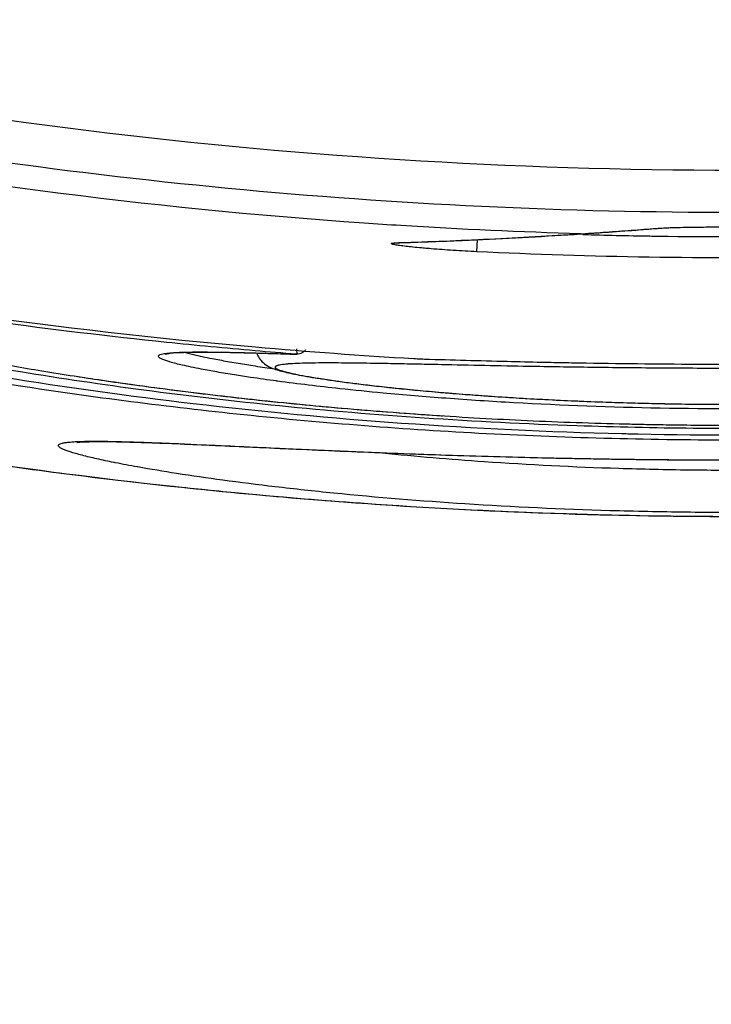
# Model space of a CAD drawing. Units: inches. Extents: x 1.2 to 15.8, y 0.3 to 10.5.
# Drawn here: x 13.1 to 13.2, y 6.8 to 6.8 of the extents above; entities that cross this region are included whole.
import ezdxf

# ---------------------------------------------------------------- set-up
doc = ezdxf.new("R2010")
doc.units = ezdxf.units.IN
doc.header["$LTSCALE"] = 0.935
doc.header["$MEASUREMENT"] = 0
doc.layers.get('0').update_dxf_attribs({"linetype": 'CONTINUOUS'})
doc.styles.get("Standard").update_dxf_attribs({"font": 'txt', "width": 0.8})
doc.dimstyles.new('DIMSTYLE_1', dxfattribs={"dimtxt": 0.1, "dimasz": 0.1875, "dimexe": 0.18, "dimexo": 0.0625, "dimgap": 0.09, "dimtad": 0, "dimtih": 1, "dimtoh": 1, "dimdec": 3, "dimlfac": 2.6666666667, "dimzin": 4, "dimdsep": 46, "dimtxsty": 'STANDARD', "dimblk": 'CLOSED', "dimblk1": 'CLOSED', "dimblk2": 'CLOSED', "dimcen": 0.09, "dimadec": 0, "dimazin": 0, "dimtp": 0.005, "dimtm": 0.005, "dimtfac": 1, "dimtdec": 3, "dimtofl": 0, "dimtmove": 0, "dimatfit": 3, "dimldrblk": 'CLOSED', "dimfxl": 1, "dimtolj": 1, "dimtzin": 4, "dimarcsym": 0})

# ---------------------------------------------------------------- blocks, each defined once
blk = doc.blocks.new('_CLOSED')
at = {"color": 0, "linetype": 'BYBLOCK'}
for p, q in [((0, 0), (-1, 0.1666666667)), ((-1, 0.1666666667), (-1, -0.1666666667)), ((-1, -0.1666666667), (0, 0)), ((-1, 0), (0, 0))]:
    blk.add_line(p, q, dxfattribs=at)
blk = doc.blocks.new('*D4')
at = {"color": 2, "linetype": 'CONTINUOUS'}
for p, q in [((12.8950250151, 7.3476331654), (12.8950250151, 5.7315566203)), ((12.8950250151, 6.904625015), (12.8950250151, 5.7315566203)), ((12.8950250151, 5.7940566203), (12.5850250151, 5.7940566203)), ((12.8950250151, 5.7940566203), (13.0085951586, 5.7940566203)), ((13.0085951586, 5.7940566203), (13.2085951586, 5.7940566203))]:
    blk.add_line(p, q, dxfattribs=at)
at = {"color": 2, "linetype": 'CONTINUOUS', "xscale": 0.1875, "yscale": 0.1875, "zscale": 0.1875}
blk.add_blockref('_CLOSED', (12.8950250151, 5.7940566203), dxfattribs=at)
at = {"color": 2, "linetype": 'CONTINUOUS', "xscale": 0.1875, "yscale": 0.1875, "zscale": 0.1875, "rotation": 180}
blk.add_blockref('_CLOSED', (12.8950250151, 5.7940566203), dxfattribs=at)
at = {"color": 2, "linetype": 'CONTINUOUS'}
for s, width, p in [('0%%d%%p10%%d SHAFT END MARK (OR KEY)', 0.8033333333, (13.2585951586, 5.7440566203)), ('ORIENTATION FOR ENCODER', 0.8, (13.2585951586, 5.5940566203)), ('ABSOLUTE POSITION = 0', 0.8, (13.2585951586, 5.4440566203))]:
    blk.add_text(s, height=0.1, dxfattribs=dict(at, width=width)).set_placement(p)

msp = doc.modelspace()

# ---------------------------------------------------------------- linework, layer by layer
at = {"color": 7, "linetype": 'CONTINUOUS'}
for p, q in [((13.1932972793, 6.814237736), (13.1934363497, 6.8142411273)), ((13.1934363497, 6.8142411273), (13.1934435503, 6.8142417224)), ((13.1880571743, 6.8138585377), (13.1881964139, 6.8138599809)), ((13.1753938326, 6.8132453449), (13.1755328125, 6.8132420639)), ((13.180871529, 6.8126217175), (13.1809119435, 6.8134582087)), ((13.1683898913, 6.8058900323), (13.1684135969, 6.8055236881))]:
    msp.add_line(p, q, dxfattribs=at)
for points, knots in [([(13.1294408514, 6.8248672121), (13.1446524206, 6.8219448377), (13.1754837804, 6.8180220494), (13.22206555, 6.8180219027), (13.2528962028, 6.8219444239), (13.2681070682, 6.8248665821)], [0, 0, 0, 0, 0.3333296296, 0.6666861217, 1, 1, 1, 1]), ([(13.1755985459, 6.8144277851), (13.1747551916, 6.8144804911), (13.1589424445, 6.8155228438), (13.1431793894, 6.8175773559), (13.1284516173, 6.8204135686)], [0, 0, 0, 0, 0.053325354, 1, 1, 1, 1]), ([(13.1934436034, 6.8142410937), (13.1934783571, 6.8142440274), (13.1937107602, 6.814262171), (13.1939437793, 6.8142717848), (13.1941419331, 6.8142789975)], [0, 0, 0, 0, 0.1496102965, 1, 1, 1, 1]), ([(13.194355502, 6.8142892194), (13.194874899, 6.8143069026), (13.1954685954, 6.8143164458), (13.1961373811, 6.8143252566), (13.196762006, 6.8143324373), (13.1979729009, 6.8143405842), (13.1997332089, 6.8143408728), (13.2015343893, 6.8143259236), (13.2026754574, 6.8143070076), (13.2031916777, 6.8142893141)], [0, 0, 0, 0, 0.1764354547, 0.2015432826, 0.2270617705, 0.3884974015, 0.6126269135, 0.8246405756, 1, 1, 1, 1]), ([(13.1755325238, 6.8132497437), (13.1775978156, 6.8133156291), (13.1817743997, 6.813483343), (13.1859476119, 6.8137206966), (13.1880571606, 6.8138585368)], [0, 0, 0, 0, 0.494295785, 1, 1, 1, 1]), ([(13.1898044215, 6.8139767954), (13.1900954162, 6.8139971717), (13.1906776998, 6.8140386262), (13.1912598851, 6.8140814371), (13.1915511248, 6.8141031947)], [0, 0, 0, 0, 0.4997053064, 1, 1, 1, 1]), ([(13.1772566584, 6.8128609053), (13.1771845228, 6.8128672374), (13.1769143397, 6.8128914311), (13.1763366735, 6.8129473514), (13.1757301186, 6.8130161036), (13.1752839979, 6.813084163), (13.1751185016, 6.8131177757), (13.1750327928, 6.813137387), (13.1749812149, 6.8131574843), (13.1749438949, 6.8131705169), (13.1749424854, 6.81319514), (13.1749663041, 6.8132046151), (13.1749973577, 6.8132141178), (13.1750740646, 6.8132266928), (13.1751699949, 6.8132349442), (13.1752876063, 6.8132415719), (13.1753568126, 6.8132441776), (13.1753938198, 6.8132453445)], [0, 0, 0, 0, 0.0773536459, 0.2897647778, 0.6198416582, 0.7300559349, 0.7705849113, 0.8012632376, 0.8220467401, 0.8332652073, 0.8375983988, 0.8446019039, 0.856712684, 0.8743075706, 0.9261346164, 0.9603359418, 1, 1, 1, 1]), ([(13.1808715317, 6.8126217721), (13.1803227717, 6.8126485398), (13.179269289, 6.8127064853), (13.178064619, 6.8127924211), (13.1774087472, 6.8128475548), (13.1772566584, 6.8128609053)], [0, 0, 0, 0, 0.4549728007, 0.8735805531, 1, 1, 1, 1]), ([(13.2166785012, 6.8126217175), (13.2126976452, 6.812430746), (13.204735167, 6.812176376), (13.1927936166, 6.8121768853), (13.1848417762, 6.8124312549), (13.180871529, 6.8126217175)], [0, 0, 0, 0, 0.3337962298, 0.6670933199, 1, 1, 1, 1]), ([(13.1908953844, 6.8000161092), (13.1858129441, 6.8001391363), (13.1759102119, 6.8006162246), (13.1616259999, 6.8019453678), (13.1485870382, 6.8037621597), (13.1371848283, 6.8058496452), (13.1302010408, 6.8074324974), (13.1270457241, 6.8082329841)], [0, 0, 0, 0, 0.2364509644, 0.4609749144, 0.6670505276, 0.8485865052, 1, 1, 1, 1]), ([(13.2705043066, 6.8082329841), (13.2673392928, 6.8074300374), (13.2603276132, 6.8058416281), (13.2488798196, 6.8037459505), (13.2357872692, 6.8019319467), (13.2214553317, 6.8005948439), (13.2067244039, 6.7999100942), (13.1968231825, 6.7998915974), (13.1920231937, 6.7999908053)], [0, 0, 0, 0, 0.1237957237, 0.2724637662, 0.4411079438, 0.6247458215, 0.8179953091, 1, 1, 1, 1]), ([(13.126921877, 6.8076954008), (13.1296789944, 6.8070360318), (13.1370527219, 6.8054100696), (13.1496475987, 6.8031642377), (13.1650912843, 6.8011854393), (13.181695698, 6.799885081), (13.198902455, 6.7994570411), (13.2160953535, 6.7998998858), (13.2326647455, 6.8012073954), (13.2480463171, 6.8031910806), (13.2605708231, 6.8054257335), (13.267894003, 6.8070416406), (13.2706281345, 6.8076955469)], [0, 0, 0, 0, 0.0586806995, 0.1562626616, 0.2647417512, 0.3808630615, 0.5008887166, 0.6208864328, 0.7367307134, 0.8448033929, 0.9418084353, 1, 1, 1, 1]), ([(13.1355011494, 6.8074900223), (13.1362252549, 6.8073022125), (13.1378100483, 6.806911352), (13.1404091161, 6.8063230419), (13.1434482534, 6.8056914741), (13.1469517381, 6.8050257388), (13.1509357139, 6.8043390314), (13.1552425256, 6.8036738416), (13.1582261946, 6.8032644709), (13.1597163037, 6.8030723693)], [0, 0, 0, 0, 0.0911202823, 0.1988086694, 0.3245802627, 0.4692018563, 0.633177357, 0.8169929676, 1, 1, 1, 1]), ([(13.2625571244, 6.8071064986), (13.2622683451, 6.8070391456), (13.2598585858, 6.8064838627), (13.2549366562, 6.8054559853), (13.2474319717, 6.8041281226), (13.2389288774, 6.8028882261), (13.2295874605, 6.8018228086), (13.2196084316, 6.8010052393), (13.2109691092, 6.8005814875), (13.2003147066, 6.8003223754), (13.1896295566, 6.8004195294), (13.1773968336, 6.8010413265), (13.1674049984, 6.8018778814), (13.158089543, 6.8029578211), (13.1496262704, 6.8042079567), (13.1421812743, 6.8055402733), (13.1374273735, 6.806542098), (13.1351591307, 6.8070674722), (13.1349945769, 6.8071058494)], [0, 0, 0, 0, 0.0069215226, 0.0577216432, 0.1173441712, 0.1847912407, 0.2582682337, 0.3367690598, 0.4184633546, 0.4601287227, 0.58553361, 0.6677605089, 0.745989996, 0.8195371401, 0.8866228725, 0.9456508216, 0.9960557327, 1, 1, 1, 1]), ([(13.1596349107, 6.8049939122), (13.1596096875, 6.8050015673), (13.1593955177, 6.8050677669), (13.1591327038, 6.8051625768), (13.1588832627, 6.8052876285), (13.1588038874, 6.8054323329), (13.1590497415, 6.8055468954), (13.1593373334, 6.8055881196), (13.1595983209, 6.805613683), (13.1597462547, 6.8056255805)], [0, 0, 0, 0, 0.0417802599, 0.3551796192, 0.4406262202, 0.4877660148, 0.5756740429, 0.7651201783, 1, 1, 1, 1]), ([(13.1593267931, 6.8055664041), (13.1593171014, 6.8055586893), (13.1592536231, 6.8054992293), (13.159847449, 6.8056632998), (13.16026865, 6.8056386928), (13.1610306301, 6.805683335), (13.1615558311, 6.8056813336), (13.1618526882, 6.8056799368)], [0, 0, 0, 0, 0.0194840604, 0.1814889129, 0.3809849292, 0.6547159108, 1, 1, 1, 1]), ([(13.1602879021, 6.8056593402), (13.1603171401, 6.8056607003), (13.1609073726, 6.8056868232), (13.1617453605, 6.8056864936), (13.1626713495, 6.8056785217), (13.1630458034, 6.8056730319), (13.1631463724, 6.8056714192)], [0, 0, 0, 0, 0.0300355115, 0.6069053984, 0.8943858253, 1, 1, 1, 1]), ([(13.1608702282, 6.8056046178), (13.161004748, 6.805569925), (13.1613379816, 6.80548973), (13.1619006774, 6.8053627202), (13.162679148, 6.8052039403), (13.1636587189, 6.8050218351), (13.1645938173, 6.804863655), (13.16517806, 6.8047703678), (13.1653617175, 6.8047415537)], [0, 0, 0, 0, 0.0911174161, 0.2248357364, 0.3781636228, 0.6120624424, 0.8781036951, 1, 1, 1, 1]), ([(13.1618526882, 6.8056799368), (13.1622057665, 6.8056782755), (13.1629690643, 6.8056738948), (13.1641585314, 6.8056503513), (13.1654435633, 6.8056176718), (13.1663257247, 6.8055911016), (13.1667746852, 6.8055770018)], [0, 0, 0, 0, 0.2171103657, 0.4621322022, 0.7262749218, 1, 1, 1, 1]), ([(13.1636697748, 6.8056619114), (13.1636975952, 6.8056613539), (13.1644126881, 6.8056468395), (13.1654480113, 6.8056194929), (13.1664550596, 6.8055886744), (13.1667747351, 6.8055785834)], [0, 0, 0, 0, 0.0268863341, 0.6910800721, 1, 1, 1, 1]), ([(13.1667746852, 6.8055770018), (13.1672221922, 6.8055629477), (13.1677622009, 6.8055452963), (13.1683021761, 6.8055271543), (13.1683946497, 6.8055240346)], [0, 0, 0, 0, 0.8287433354, 1, 1, 1, 1]), ([(13.1690240122, 6.8058382264), (13.1690010907, 6.805804844), (13.1689308563, 6.8057179041), (13.1687664845, 6.8056099113), (13.1686591657, 6.8055373455), (13.1683525821, 6.8055241753), (13.1684134822, 6.805523689)], [0, 0, 0, 0, 0.1714552401, 0.4742135247, 0.7434941354, 1, 1, 1, 1]), ([(13.165220703, 6.8039243599), (13.1648480212, 6.8039797211), (13.1640664458, 6.8040997525), (13.1629273216, 6.8042885367), (13.1619273288, 6.8044706593), (13.1611326118, 6.8046293938), (13.1604077618, 6.8047897218), (13.1599184123, 6.8049078703), (13.1596349107, 6.8049939122)], [0, 0, 0, 0, 0.1986259223, 0.4168604692, 0.6087064023, 0.7344500047, 0.8440942076, 1, 1, 1, 1]), ([(13.1660766013, 6.8049457426), (13.1662022684, 6.8048314566), (13.1664548981, 6.8046656305), (13.1668562615, 6.804501617), (13.1672590399, 6.8043779998), (13.1677246798, 6.8042615637), (13.168281749, 6.8041423592), (13.1689428706, 6.8040176722), (13.1697154278, 6.8038872538), (13.1706035203, 6.8037513744), (13.1716094673, 6.8036107202), (13.1727335961, 6.8034664749), (13.1739749661, 6.8033201208), (13.175332466, 6.8031732765), (13.1768063649, 6.8030275695), (13.1783982277, 6.8028845562), (13.180107028, 6.8027460236), (13.1819263075, 6.8026140268), (13.1838468997, 6.8024911762), (13.1851599299, 6.802418597), (13.1858319244, 6.8023843184)], [0, 0, 0, 0, 0.0253339831, 0.0447674584, 0.0648303051, 0.0884259792, 0.1166718665, 0.1501859728, 0.189234083, 0.2340719705, 0.2848110867, 0.3414381332, 0.4039007371, 0.4721158692, 0.546043387, 0.6258382858, 0.7116143718, 0.8029443282, 0.8991709262, 1, 1, 1, 1]), ([(13.1678701193, 6.804855671), (13.1678371964, 6.8048532166), (13.1676484425, 6.8048384525), (13.1674039583, 6.8048137446), (13.1671724837, 6.8047705895), (13.1670775119, 6.8047454633), (13.1670160155, 6.8047249737), (13.1669631374, 6.8047007048), (13.166921377, 6.8046699111), (13.1669049915, 6.8046286895), (13.1669244124, 6.8045870751), (13.166966437, 6.8045500864), (13.1670661731, 6.804489744), (13.1672204097, 6.8044297598), (13.1674304974, 6.804362046), (13.1676148103, 6.8043115848), (13.1677354015, 6.8042812142), (13.167777437, 6.8042708985)], [0, 0, 0, 0, 0.0501521757, 0.2875910549, 0.3729849204, 0.4075223412, 0.4368037642, 0.4713317344, 0.4958434555, 0.513977187, 0.5334012144, 0.5607379416, 0.5986844233, 0.7097949493, 0.8110661051, 0.9342370416, 1, 1, 1, 1]), ([(13.1749189879, 6.8048725732), (13.1746266004, 6.8048779661), (13.1736343052, 6.804895566), (13.1720559691, 6.8049181879), (13.1704468115, 6.8049265729), (13.1692694485, 6.8049148811), (13.1684979573, 6.80489351), (13.1680499857, 6.8048690801), (13.1678701193, 6.804855671)], [0, 0, 0, 0, 0.1244317061, 0.4222870052, 0.6716481617, 0.8091092275, 0.9232695103, 1, 1, 1, 1]), ([(13.1765025591, 6.8048418019), (13.1762067721, 6.804847776), (13.1756789196, 6.80485826), (13.1751510578, 6.8048682928), (13.1749189879, 6.8048725732)], [0, 0, 0, 0, 0.5603630995, 1, 1, 1, 1]), ([(13.1765102866, 6.8052284668), (13.1765469041, 6.8052263273), (13.1766559525, 6.8052201446), (13.1768343192, 6.8052109791), (13.1770405891, 6.80520189), (13.1771744293, 6.8051971089), (13.1772389462, 6.805195105)], [0, 0, 0, 0, 0.1508547563, 0.4492053226, 0.7345345789, 1, 1, 1, 1]), ([(13.1874120589, 6.8046333664), (13.1866826984, 6.8046442238), (13.183921464, 6.8046886808), (13.1805280006, 6.8047575862), (13.1778638824, 6.8048138424), (13.1772314535, 6.8048269029)], [0, 0, 0, 0, 0.2149111558, 0.8136312839, 1, 1, 1, 1]), ([(13.1772389462, 6.8051951049), (13.1791462423, 6.8051361531), (13.1818480494, 6.8050604446), (13.1845502049, 6.8049990711), (13.1853446863, 6.8049823847)], [0, 0, 0, 0, 0.7059938003, 1, 1, 1, 1]), ([(13.1853446863, 6.8049823847), (13.1855651906, 6.8049777535), (13.1862557628, 6.8049635771), (13.1869463585, 6.8049504515), (13.1874164496, 6.8049420119)], [0, 0, 0, 0, 0.3193101301, 1, 1, 1, 1]), ([(13.2203185596, 6.8048273565), (13.2185382353, 6.8047910151), (13.2153360834, 6.8047210529), (13.2106199547, 6.8046372989), (13.2061119264, 6.8045784558), (13.2014418816, 6.8045457425), (13.1967073574, 6.8045437029), (13.1920267636, 6.8045726547), (13.188930279, 6.8046107665), (13.1874120589, 6.8046333669)], [0, 0, 0, 0, 0.1623280026, 0.2919768868, 0.4299883651, 0.5733123547, 0.7177051333, 0.8615838918, 1, 1, 1, 1]), ([(13.1874164496, 6.8049420119), (13.1901247558, 6.8048933891), (13.1944682981, 6.8048417576), (13.1993555013, 6.8048356374), (13.2031411966, 6.8048509261), (13.2058190608, 6.8048757409), (13.2099969055, 6.8049353258), (13.2144679258, 6.8050258202), (13.2184111158, 6.8051361126), (13.2203110802, 6.8051951048)], [0, 0, 0, 0, 0.2470036187, 0.3960941907, 0.4456516699, 0.5922172837, 0.6402914128, 0.826660744, 1, 1, 1, 1]), ([(13.167777437, 6.8042708985), (13.1678280296, 6.8042584828), (13.1679850869, 6.8042211539), (13.1683963631, 6.8041311031), (13.1690674572, 6.8040028497), (13.1704120682, 6.8037786565), (13.1724794339, 6.8034930519), (13.1753873468, 6.8031609801), (13.1788197081, 6.8028416252), (13.1834396796, 6.8024994212), (13.1888734188, 6.8022242707), (13.1930028381, 6.8021170423), (13.1949645144, 6.8020883673)], [0, 0, 0, 0, 0.0057233687, 0.0177364258, 0.0462525054, 0.0807779893, 0.1674964364, 0.2755069896, 0.4023201988, 0.5462040975, 0.7844568338, 1, 1, 1, 1]), ([(13.153960609, 6.8038777552), (13.1545757503, 6.8037849483), (13.157275644, 6.8033875434), (13.1609336433, 6.8029060315), (13.1639808494, 6.8025546985), (13.1649354879, 6.8024494263)], [0, 0, 0, 0, 0.1686208575, 0.7396867864, 1, 1, 1, 1]), ([(13.1670765358, 6.8036628544), (13.1670472756, 6.8036667743), (13.1664281023, 6.803749907), (13.1658094404, 6.8038369039), (13.165220703, 6.8039243599)], [0, 0, 0, 0, 0.0472550954, 1, 1, 1, 1]), ([(13.2074310252, 6.8018758106), (13.2062914137, 6.8018402656), (13.2016618858, 6.8017248387), (13.1936577372, 6.8017251608), (13.1852267246, 6.8020360483), (13.1788428604, 6.8024526058), (13.1748280122, 6.8027893392), (13.1709441859, 6.8031802783), (13.1685108839, 6.8034707012), (13.1670765358, 6.8036628544)], [0, 0, 0, 0, 0.0845907735, 0.3435688777, 0.5937266485, 0.7103926487, 0.818201134, 0.8926324064, 1, 1, 1, 1]), ([(13.1205358161, 6.8028128303), (13.1286368601, 6.801023729), (13.1392751979, 6.7990599943), (13.1499834858, 6.7975744402), (13.1524752812, 6.7972550671)], [0, 0, 0, 0, 0.7676070892, 1, 1, 1, 1]), ([(13.1597163037, 6.8030723693), (13.15988218, 6.8030509849), (13.1618608726, 6.8027977191), (13.165802568, 6.8023362791), (13.1716671888, 6.8017639699), (13.1778980724, 6.8012835937), (13.1844293301, 6.8009160062), (13.1888771123, 6.8007607117), (13.1911422462, 6.8007060212)], [0, 0, 0, 0, 0.0159138786, 0.1898100825, 0.377599067, 0.5765591994, 0.7844091245, 1, 1, 1, 1]), ([(13.1653243734, 6.8024068071), (13.1676699988, 6.802151338), (13.1712221905, 6.8018080971), (13.1754822086, 6.8014723509), (13.1773914819, 6.8013397964), (13.1780949342, 6.8012933761)], [0, 0, 0, 0, 0.5521298832, 0.8350250456, 1, 1, 1, 1]), ([(13.187938071, 6.8022861856), (13.1886682824, 6.8022553593), (13.1901539701, 6.8021993446), (13.1924149851, 6.8021340181), (13.1939457649, 6.8021031889), (13.1947208783, 6.8020910503)], [0, 0, 0, 0, 0.3231132539, 0.6572812211, 1, 1, 1, 1]), ([(13.1970860743, 6.8020648305), (13.1978836306, 6.8020596531), (13.1994865265, 6.8020567288), (13.2019009532, 6.802074578), (13.2043289009, 6.8021150557), (13.2059513247, 6.8021571754), (13.2067623045, 6.8021821884)], [0, 0, 0, 0, 0.2472456948, 0.496889184, 0.7484786797, 1, 1, 1, 1]), ([(13.1925926872, 6.8006743335), (13.194415581, 6.800638696), (13.1985541596, 6.8005936114), (13.2026929254, 6.8006296642), (13.2050079009, 6.8006753454)], [0, 0, 0, 0, 0.4405382602, 1, 1, 1, 1]), ([(13.1925926995, 6.8006749618), (13.1933645352, 6.8006599061), (13.1967141669, 6.8006068402), (13.2025925398, 6.8006063679), (13.2076976564, 6.800729895), (13.2102239487, 6.8008215537)], [0, 0, 0, 0, 0.131337429, 0.5699418875, 1, 1, 1, 1]), ([(13.1535557841, 6.7985348288), (13.1535503957, 6.798536233), (13.1534024047, 6.7985748558), (13.1531329089, 6.7986479981), (13.1527704197, 6.7987568388), (13.1524723768, 6.7988586961), (13.1522394188, 6.7989518894), (13.1520691931, 6.7990393044), (13.1519617411, 6.7991139639), (13.1519022425, 6.7992013405), (13.1519484956, 6.7992893451), (13.1520566058, 6.7993382634), (13.1522175134, 6.799386312), (13.1524442426, 6.7994242389), (13.1526202187, 6.7994435803), (13.1527206422, 6.79945277), (13.152724248, 6.7994530976)], [0, 0, 0, 0, 0.0062283457, 0.1710761939, 0.3123160535, 0.4295845878, 0.5230765671, 0.5933513773, 0.6416930477, 0.6721367952, 0.6986899133, 0.7396989267, 0.8018983239, 0.8871556361, 0.9959484866, 1, 1, 1, 1]), ([(13.1532399198, 6.7994401331), (13.1532162442, 6.7994337823), (13.1531320065, 6.7994090813), (13.1533633534, 6.7994408682), (13.153501681, 6.7994549468)], [0, 0, 0, 0, 0.1981533594, 1, 1, 1, 1]), ([(13.1532394855, 6.799486346), (13.1533213494, 6.7994898596), (13.1534864077, 6.7994956109), (13.1536514595, 6.7994997135), (13.1537346126, 6.7995014122)], [0, 0, 0, 0, 0.4961949338, 1, 1, 1, 1]), ([(13.153501681, 6.7994549468), (13.1536799566, 6.7994730911), (13.1539131935, 6.7994712073), (13.1544778012, 6.7994892556), (13.154861842, 6.7994877114), (13.1550763078, 6.7994861244)], [0, 0, 0, 0, 0.2518149884, 0.5878252597, 1, 1, 1, 1]), ([(13.1537346126, 6.7995014122), (13.1539926484, 6.7995066834), (13.154476035, 6.7995099151), (13.1549594767, 6.7995059655), (13.1551848505, 6.7995029916)], [0, 0, 0, 0, 0.5337915597, 1, 1, 1, 1]), ([(13.1581553533, 6.7994221347), (13.1584541439, 6.7994110893), (13.1590030772, 6.7993897077), (13.1595519528, 6.7993671725), (13.1598020796, 6.7993567005)], [0, 0, 0, 0, 0.5442740744, 1, 1, 1, 1]), ([(13.1591831837, 6.7993742486), (13.1599570006, 6.7993438945), (13.1615892115, 6.7992740353), (13.1641550718, 6.7991564978), (13.1669391889, 6.7990275463), (13.1699029691, 6.7988941982), (13.1730095205, 6.7987625574), (13.176230647, 6.7986375668), (13.1795445384, 6.7985235392), (13.1829241881, 6.7984242894), (13.1863384627, 6.7983419548), (13.1897596279, 6.7982787176), (13.1931723547, 6.7982355693), (13.1965676329, 6.798212954), (13.1999308892, 6.7982100019), (13.203241374, 6.798225929), (13.2064800655, 6.7982603845), (13.2096336255, 6.7983111406), (13.2126940578, 6.798376033), (13.2156534906, 6.7984533415), (13.218498722, 6.798540485), (13.221212759, 6.798634482), (13.2237827195, 6.7987327267), (13.2262034797, 6.7988324625), (13.2284751252, 6.7989313644), (13.2305976533, 6.7990273041), (13.2325691558, 6.7991181889), (13.2343858749, 6.7992020165), (13.2360442833, 6.7992770229), (13.2370966421, 6.7993224263), (13.2375960999, 6.7993431084)], [0, 0, 0, 0, 0.0296124861, 0.0624703287, 0.098217959, 0.1361874704, 0.1759158581, 0.2171146981, 0.2594513595, 0.3027090937, 0.3464030704, 0.3900459161, 0.4335514473, 0.4769107847, 0.5198788853, 0.5621571743, 0.603500003, 0.6437284045, 0.6827601078, 0.7205526067, 0.7569312905, 0.7916086001, 0.8243956838, 0.8552747057, 0.8842536188, 0.9113425662, 0.9365201633, 0.9597212448, 0.9808854412, 1, 1, 1, 1]), ([(13.1598020796, 6.7993567005), (13.1609321583, 6.7993093876), (13.1637177784, 6.7991825668), (13.1693883573, 6.7989160045), (13.1749825553, 6.7986810286), (13.1811342601, 6.798473954), (13.1866904851, 6.7983275735), (13.1947050425, 6.7982061867), (13.2016636985, 6.7982058068), (13.2085851818, 6.798289904), (13.2141467622, 6.7984054462), (13.2214390615, 6.7986339978), (13.2286777042, 6.7989368281), (13.2337654933, 6.7991809628), (13.2359673348, 6.7992792776)], [0, 0, 0, 0, 0.0445267667, 0.1097774608, 0.2234823448, 0.2649463692, 0.3520908924, 0.4422881344, 0.5804892877, 0.6260168209, 0.7147886949, 0.7994765316, 0.9132326471, 1, 1, 1, 1]), ([(13.1557486716, 6.7980402398), (13.1553576794, 6.7981189241), (13.1546243556, 6.7982735038), (13.1538950331, 6.7984464186), (13.1535557841, 6.7985348288)], [0, 0, 0, 0, 0.5321992313, 1, 1, 1, 1]), ([(13.1743206178, 6.7987017142), (13.1766664688, 6.798466306), (13.1821170035, 6.7980085593), (13.189200841, 6.7976553931), (13.195557057, 6.7975152443), (13.2020299695, 6.7974954671), (13.2084265982, 6.7976564401), (13.2146706354, 6.7979921365), (13.2189105609, 6.7982989936), (13.2216042792, 6.7985412697), (13.2228228073, 6.7986612254)], [0, 0, 0, 0, 0.1455986532, 0.3377357074, 0.437923798, 0.5382239142, 0.7374768713, 0.8329816497, 0.9243857509, 1, 1, 1, 1]), ([(13.1574068235, 6.7977258878), (13.1573957191, 6.7977278808), (13.156878048, 6.7978208811), (13.156325114, 6.797924708), (13.1557845673, 6.798033016), (13.1557486716, 6.7980402398)], [0, 0, 0, 0, 0.0200539464, 0.9349145443, 1, 1, 1, 1]), ([(13.2417244174, 6.7980245903), (13.2409388886, 6.797867626), (13.2391935028, 6.7975499255), (13.2350823931, 6.7968972124), (13.2288696827, 6.7961070255), (13.2220175877, 6.7954709918), (13.2158762105, 6.7950563514), (13.2091582281, 6.794719375), (13.2022767473, 6.7945577899), (13.1953130118, 6.7945776449), (13.1884750054, 6.7947183245), (13.180349932, 6.7950963092), (13.1726309587, 6.7957219695), (13.1670486324, 6.796325611), (13.1634259053, 6.7967819191), (13.1602566204, 6.7972416104), (13.158299437, 6.7975656833), (13.1574068235, 6.7977258878)], [0, 0, 0, 0, 0.0283803307, 0.0628432768, 0.1474667409, 0.2502048749, 0.3065993858, 0.3655325901, 0.4885030613, 0.5504064679, 0.6122388946, 0.7308038507, 0.8385164577, 0.8865483578, 0.9297219225, 0.967871237, 1, 1, 1, 1]), ([(13.1524752812, 6.7972550671), (13.1588446396, 6.7964387074), (13.1742097965, 6.7948821602), (13.1986470456, 6.7939696021), (13.2220953387, 6.7948296196), (13.2364621717, 6.7962144714), (13.2418560928, 6.7968568198)], [0, 0, 0, 0, 0.2149835371, 0.5168853877, 0.8181392536, 1, 1, 1, 1]), ([(13.1596088352, 6.7964180884), (13.1611204156, 6.7962546396), (13.1651815753, 6.7958412821), (13.169249344, 6.7954963839), (13.1718040177, 6.7953069115)], [0, 0, 0, 0, 0.372459114, 1, 1, 1, 1]), ([(13.1738258936, 6.7951626129), (13.1782363187, 6.7948601824), (13.1865139637, 6.7944438129), (13.1986531674, 6.7942473938), (13.214044984, 6.794486464), (13.2267833412, 6.7952889591), (13.2356416672, 6.796174504), (13.2368635062, 6.7963029109)], [0, 0, 0, 0, 0.2100764349, 0.3937953548, 0.5769565758, 0.9416177495, 1, 1, 1, 1])]:
    msp.add_open_spline(points, degree=3, knots=knots, dxfattribs=at)
for points in [[(13.2686674865, 6.8219830732), (13.2456852474, 6.8175658372), (13.1987750151, 6.8130886514), (13.1518647828, 6.8175658372), (13.1288825436, 6.8219830732)], [(13.18805718, 6.8138587327), (13.183901646, 6.8139787624), (13.1797484746, 6.8141684324), (13.1755985459, 6.8144277851)], [(13.1915511248, 6.8141031947), (13.1921332706, 6.814146685), (13.1927153181, 6.8141915318), (13.1932972675, 6.8142377351)], [(13.1918660248, 6.8141191754), (13.1923433748, 6.8141552405), (13.192820655, 6.8141922175), (13.1932978607, 6.814230106)], [(13.1932978607, 6.814230106), (13.1933440244, 6.8142337713), (13.1933901874, 6.8142374451), (13.1934363497, 6.8142411274)], [(13.1934432503, 6.8142469357), (13.193606761, 6.814256818), (13.1937703281, 6.8142653079), (13.1939339393, 6.8142726563)], [(13.1939339393, 6.8142726563), (13.1940744303, 6.8142789662), (13.1942149538, 6.8142844344), (13.194355502, 6.8142892194)], [(13.1941419331, 6.8142789975), (13.1943935651, 6.8142881567), (13.1946451918, 6.8142957631), (13.1948968674, 6.8143019453)], [(13.1808312148, 6.813448515), (13.1832412733, 6.8135594485), (13.1856502915, 6.8136935813), (13.1880576283, 6.8138508868)], [(13.1880571627, 6.8138585369), (13.1881034077, 6.8138615587), (13.1881496522, 6.813864589), (13.188195896, 6.8138676279)], [(13.1880576283, 6.8138508868), (13.1881038908, 6.8138539098), (13.1881501527, 6.8138569414), (13.1881964139, 6.8138599815)], [(13.1881950335, 6.8138118042), (13.189739363, 6.8137678817), (13.1912839746, 6.8137335748), (13.1928287246, 6.8137088883)], [(13.188195896, 6.8138676279), (13.1887321544, 6.8139028674), (13.1892683295, 6.8139392566), (13.1898044215, 6.8139767954)], [(13.1881964143, 6.813859981), (13.1887033959, 6.8138932979), (13.1892103125, 6.8139276429), (13.1897171585, 6.8139630157)], [(13.1897171585, 6.8139630157), (13.1904335938, 6.8140130158), (13.1911498879, 6.8140650694), (13.1918660248, 6.8141191754)], [(13.1928287246, 6.8137088883), (13.1930336197, 6.8137056139), (13.1932385172, 6.8137025088), (13.1934434169, 6.8136995729)], [(13.1934434169, 6.8136995729), (13.1969999965, 6.8136486127), (13.2005572339, 6.8136486471), (13.2041138127, 6.8136996761)], [(13.1753938198, 6.8132453445), (13.1754400549, 6.8132468024), (13.1754862895, 6.8132482688), (13.1755325238, 6.8132497437)], [(13.1755332605, 6.8132420788), (13.1768661209, 6.813284603), (13.1781988068, 6.8133342219), (13.1795312101, 6.8133909309)], [(13.1795312101, 6.8133909309), (13.1799645762, 6.8134093756), (13.1803979123, 6.8134285703), (13.1808312148, 6.813448515)], [(13.1250247918, 6.8117731361), (13.1384058586, 6.8091373357), (13.1519532798, 6.8072184726), (13.1655501002, 6.8060292315)], [(13.1594069785, 6.8063490836), (13.1514223107, 6.8071765811), (13.1434612135, 6.808255728), (13.1355474759, 6.8095841183)], [(13.1655249394, 6.8057646988), (13.1634843474, 6.8059430742), (13.1614448952, 6.8061378825), (13.1594069785, 6.8063490836)], [(13.1655501002, 6.8060292315), (13.169200709, 6.8057099323), (13.1728548788, 6.8054432292), (13.1765103459, 6.8052293677)], [(13.1597462547, 6.8056255805), (13.1598162779, 6.8056312121), (13.1598870781, 6.805636339), (13.1599582837, 6.8056410012)], [(13.1599582837, 6.8056410012), (13.1599947101, 6.8056433862), (13.1600312425, 6.8056456496), (13.1600678314, 6.8056477968)], [(13.1600678314, 6.8056477968), (13.1601410954, 6.8056520963), (13.1602145855, 6.8056559297), (13.1602879021, 6.8056593402)], [(13.1607237027, 6.805643403), (13.1607724648, 6.805630139), (13.1608213117, 6.8056172334), (13.1608702282, 6.8056046178)], [(13.1631463724, 6.8056714192), (13.1633209122, 6.8056686204), (13.1634953409, 6.8056654069), (13.1636697748, 6.8056619114)], [(13.1683607114, 6.8055274519), (13.1674152358, 6.8056030071), (13.1664699654, 6.8056820908), (13.1655249394, 6.8057646988)], [(13.1656374976, 6.8056108305), (13.1657243748, 6.8053553904), (13.1658791344, 6.805125326), (13.1660766013, 6.8049457426)], [(13.1681322962, 6.8055342109), (13.1682084073, 6.8055316567), (13.1682845196, 6.8055290944), (13.1683606335, 6.8055265256)], [(13.1653617175, 6.8047415537), (13.1658112, 6.8046710341), (13.1662611548, 6.8046034986), (13.1667114726, 6.8045384427)], [(13.1772314535, 6.8048269029), (13.1769884897, 6.8048319205), (13.1767455251, 6.8048368947), (13.1765025591, 6.8048418019)], [(13.1531568959, 6.8040003068), (13.1534247355, 6.8039590324), (13.1536926406, 6.8039181838), (13.153960609, 6.8038777552)], [(13.1649354879, 6.8024494263), (13.1650651067, 6.8024351327), (13.1651947353, 6.8024209263), (13.1653243734, 6.8024068071)], [(13.1858319244, 6.8023843184), (13.1865338246, 6.8023485143), (13.1872358837, 6.8023158288), (13.187938071, 6.8022861856)], [(13.1947208783, 6.8020910503), (13.1955092314, 6.8020787043), (13.1962976411, 6.8020699486), (13.1970860743, 6.8020648305)], [(13.1780949342, 6.8012933761), (13.1782283014, 6.8012845753), (13.1783616744, 6.801275861), (13.1784950532, 6.8012672331)], [(13.1911422462, 6.8007060212), (13.1914360738, 6.8006989268), (13.1917299113, 6.8006922427), (13.1920237576, 6.8006859686)], [(13.19114226, 6.8007065902), (13.1913478345, 6.8007016338), (13.1915534137, 6.8006968791), (13.191758997, 6.8006923255)], [(13.191758997, 6.8006923255), (13.1918472758, 6.8006903702), (13.1919355553, 6.800688452), (13.1920238356, 6.8006865708)], [(13.1920238356, 6.8006865708), (13.1922134535, 6.8006825303), (13.1924030749, 6.8006786607), (13.1925926995, 6.8006749618)], [(13.1920231937, 6.7999908053), (13.1916472426, 6.7999985756), (13.1912713054, 6.8000070095), (13.1908953844, 6.8000161092)], [(13.152724248, 6.7994530976), (13.15289559, 6.7994686652), (13.1530674557, 6.7994789625), (13.1532394855, 6.799486346)], [(13.1550763078, 6.7994861244), (13.155326049, 6.7994842763), (13.15557972, 6.7994814297), (13.1558322981, 6.7994771826)], [(13.1551848505, 6.7995029916), (13.1553840392, 6.7995003631), (13.1555832194, 6.79949685), (13.1557823753, 6.7994927477)], [(13.1557823754, 6.7994927536), (13.155871521, 6.7994909173), (13.155960664, 6.7994889694), (13.1560498045, 6.7994869166)], [(13.1558322981, 6.7994771826), (13.1559043822, 6.7994759705), (13.1559763772, 6.7994746443), (13.1560483165, 6.7994732193)], [(13.1560493615, 6.7994732105), (13.1564120378, 6.7994660212), (13.1567746747, 6.7994565309), (13.1571372676, 6.7994457952)], [(13.1560498045, 6.7994869166), (13.1563547441, 6.799479894), (13.1566596545, 6.7994716433), (13.1569645392, 6.7994624303)], [(13.1569645392, 6.7994624303), (13.1573615183, 6.7994504344), (13.1577584538, 6.7994368069), (13.1581553533, 6.7994221347)], [(13.1571372676, 6.7994457952), (13.1578193713, 6.7994255992), (13.1585013196, 6.7994009958), (13.1591831837, 6.7993742486)], [(13.1453548389, 6.7982455586), (13.1500934179, 6.7975423306), (13.1548459865, 6.7969331002), (13.1596088352, 6.7964180884)], [(13.1718040177, 6.7953069115), (13.1724778422, 6.7952569359), (13.1731518047, 6.7952088364), (13.1738258936, 6.7951626129)]]:
    msp.add_open_spline(points, degree=3, dxfattribs=at)

# ---------------------------------------------------------------- dimensions: what is measured, and where the dimension line sits
at = {"color": 2, "linetype": 'CONTINUOUS'}
dim = msp.add_linear_dim(base=(12.8950250151, 5.7940566203), p1=(12.8950250151, 6.904625015), p2=(12.8950250151, 7.3476331654), text='0%%d%%p10%%d SHAFT END MARK (OR KEY)\\PORIENTATION FOR ENCODER\\PABSOLUTE POSITION = 0', dimstyle='DIMSTYLE_1', dxfattribs=at)
dim.commit()
dim.dimension.update_dxf_attribs({"geometry": '*D4', "text_midpoint": (14.4635951586, 5.6440566203), "dimtype": 160})

doc.saveas('drawing.dxf')
